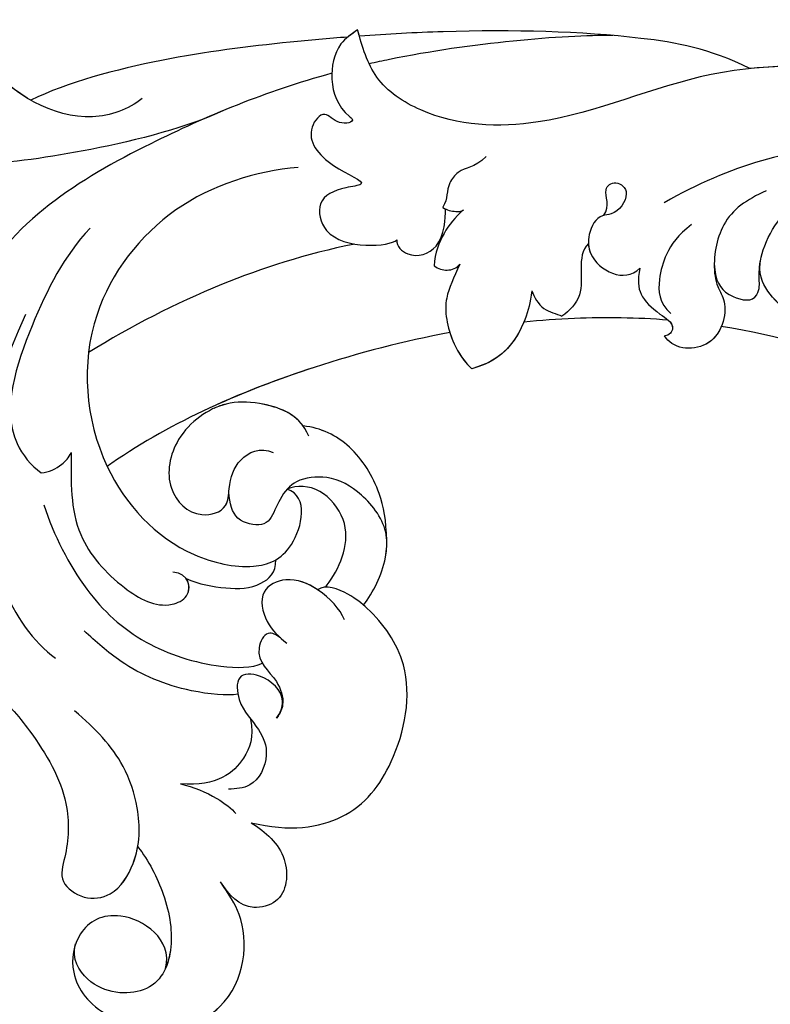
# Model space of a CAD drawing. Units: millimetres. Extents: x 1314 to 2994, y 472 to 1660.
# Drawn here: x 2735 to 2738, y 877 to 881 of the extents above; entities that cross this region are included whole.
import ezdxf
from ezdxf.xclip import XClip

# ---------------------------------------------------------------- set-up
doc = ezdxf.new("R2010")
doc.units = ezdxf.units.MM
doc.header["$XCLIPFRAME"] = 2
doc.layers.add('H-06.木作(細線)', color=8, linetype='Continuous')
doc.layers.add('H-08.木作(細線)', color=8, linetype='Continuous')

# ---------------------------------------------------------------- blocks, each defined once
blk = doc.blocks.new('SE-21060L-d')
at = {"layer": 'H-08.木作(細線)'}
for points, knots in [([(22.58, -34.631), (21.832, -35.295), (19.922, -35.233), (17.572, -33.078), (17.757, -30.567), (20.382, -28.677), (24.133, -29.538), (26.843, -33.693), (26.26, -38.592), (22.407, -40.744), (20.075, -40.401), (19.073, -40.253)], [0, 0, 0, 0, 1.568234, 3.327055, 6.29257, 8.891184, 12.284652, 16.443157, 18.763978, 26.128206, 29.109632, 29.109632, 29.109632, 29.109632]), ([(22.58, -34.631), (21.832, -35.295), (19.922, -35.233), (17.572, -33.078), (17.757, -30.567), (20.382, -28.677), (24.133, -29.538), (26.843, -33.693), (26.26, -38.592), (22.407, -40.744), (20.075, -40.401), (19.073, -40.253)], [0, 0, 0, 0, 1.568234, 3.327055, 6.29257, 8.891184, 12.284652, 16.443157, 18.763978, 26.128206, 29.109632, 29.109632, 29.109632, 29.109632]), ([(22.58, -34.631), (21.832, -35.295), (19.922, -35.233), (17.572, -33.078), (17.757, -30.567), (20.382, -28.677), (22.886, -29.251), (24.21, -30.382), (24.446, -30.615)], [0, 0, 0, 0, 1.568234, 3.327055, 6.29257, 8.891184, 12.284652, 13.067338, 13.067338, 13.067338, 13.067338]), ([(14.717, -36.412), (15.796, -36.673), (18.509, -36.724), (21.788, -35.735), (23.935, -33.242), (22.008, -29.665), (19.399, -29.424), (18.642, -30.082)], [0, 0, 0, 0, 3.157715, 6.824334, 10.275781, 13.20985, 14.751258, 14.751258, 14.751258, 14.751258]), ([(14.717, -36.412), (15.796, -36.673), (18.509, -36.724), (21.788, -35.735), (23.935, -33.242), (22.008, -29.665), (19.399, -29.424), (18.642, -30.082)], [0, 0, 0, 0, 3.157715, 6.824334, 10.275781, 13.20985, 14.751258, 14.751258, 14.751258, 14.751258]), ([(1.351, -32.23), (2.548, -32.82), (5.566, -33.593), (9.853, -33.955), (12.932, -32.288), (14.507, -30.767), (16.355, -31.759), (16.98, -33.75), (15.359, -36.279), (12.736, -37.561), (9.053, -38.041), (6.666, -37.269), (5.038, -36.529)], [0, 0, 0, 0, 3.337524, 8.388815, 11.964277, 13.765623, 15.422138, 17.085768, 19.422597, 23.039855, 25.910966, 30.454959, 30.454959, 30.454959, 30.454959]), ([(1.351, -32.23), (2.548, -32.82), (5.566, -33.593), (9.853, -33.955), (12.932, -32.288), (14.507, -30.767), (16.355, -31.759), (16.98, -33.75), (15.9, -35.434), (15.01, -36.202), (14.717, -36.412)], [0, 0, 0, 0, 3.337524, 8.388815, 11.964277, 13.765623, 15.422138, 17.085768, 19.422597, 20.495233, 20.495233, 20.495233, 20.495233]), ([(1.351, -32.23), (2.548, -32.82), (5.566, -33.593), (9.853, -33.955), (12.932, -32.288), (14.507, -30.767), (16.355, -31.759), (16.98, -33.75), (15.9, -35.434), (15.01, -36.202), (14.717, -36.412)], [0, 0, 0, 0, 3.337524, 8.388815, 11.964277, 13.765623, 15.422138, 17.085768, 19.422597, 20.495233, 20.495233, 20.495233, 20.495233]), ([(14.717, -36.412), (15.796, -36.673), (18.509, -36.724), (21.102, -35.942), (22.322, -34.937), (22.58, -34.631)], [0, 0, 0, 0, 3.157715, 6.824334, 8.126897, 8.126897, 8.126897, 8.126897]), ([(-25.77, -61.984), (-25.776, -59.514), (-27.005, -53.254), (-29.384, -45.974), (-31.469, -41.569), (-34.808, -38.767), (-35.746, -37.015), (-35.856, -36.115)], [0, 0, 0, 0, 6.695967, 12.575578, 17.942702, 21.938448, 24.188327, 24.188327, 24.188327, 24.188327]), ([(-24.908, -69.339), (-25.711, -64.924), (-26.201, -55.514), (-25.013, -44.152), (-18.351, -38.022), (-15.266, -36.115)], [17.795118, 17.795118, 17.795118, 17.795118, 30.514, 47.00485, 54.952768, 54.952768, 54.952768, 54.952768]), ([(-19.417, -44.759), (-17.42, -42.256), (-13.002, -38.651), (-5.519, -35.204), (-0.117, -36.026), (1.434, -36.908)], [0, 0, 0, 0, 7.789793, 17.060001, 22.960869, 22.960869, 22.960869, 22.960869]), ([(26.552, -35.713), (26.511, -36.06), (25.861, -38.815), (22.407, -40.744), (20.075, -40.401), (19.073, -40.253)], [17.754372, 17.754372, 17.754372, 17.754372, 18.763978, 26.128206, 29.109632, 29.109632, 29.109632, 29.109632]), ([(8.617, -46.514), (8.462, -45.856), (6.874, -43.25), (4.031, -40.701), (1.592, -39.716), (0.631, -39.328)], [0, 0, 0, 0, 3.152572, 7.920667, 11.025344, 11.025344, 11.025344, 11.025344]), ([(-22.652, -50.926), (-21.736, -48.6), (-18.871, -44.873), (-13.9, -40.021), (-10.461, -40.848), (-9.759, -41.251)], [0, 0, 0, 0, 7.325398, 14.841542, 17.351911, 17.351911, 17.351911, 17.351911]), ([(-22.652, -50.926), (-21.736, -48.6), (-18.871, -44.873), (-13.9, -40.021), (-10.461, -40.848), (-9.759, -41.251)], [0, 0, 0, 0, 7.325398, 14.841542, 17.351911, 17.351911, 17.351911, 17.351911]), ([(-7.814, -40.504), (-5.77, -40.229), (-1.745, -40.312), (3.029, -42.163), (6.33, -45.634), (7.504, -48.06), (7.513, -48.803)], [0, 0, 0, 0, 5.970627, 11.294844, 16.224893, 19.129752, 19.129752, 19.129752, 19.129752]), ([(10.433, -46.557), (11.589, -46.234), (12.901, -44.921), (13.429, -42.758), (12.249, -40.654)], [0, 0, 0, 0, 2.544373, 6.422491, 6.422491, 6.422491, 6.422491]), ([(10.433, -46.557), (11.589, -46.234), (12.901, -44.921), (13.429, -42.758), (12.249, -40.654)], [0, 0, 0, 0, 2.544373, 6.422491, 6.422491, 6.422491, 6.422491]), ([(12.249, -40.654), (12.789, -41.335), (13.849, -42.322), (15.135, -42.965), (15.526, -43.059)], [0, 0, 0, 0, 2.398909, 4.082825, 4.082825, 4.082825, 4.082825]), ([(12.249, -40.654), (12.789, -41.335), (13.849, -42.322), (15.135, -42.965), (15.526, -43.059)], [0, 0, 0, 0, 2.398909, 4.082825, 4.082825, 4.082825, 4.082825]), ([(16.48, -43.685), (17.433, -44.291), (19.357, -45.123), (22.05, -43.561), (21.501, -40.762), (20.053, -40.384), (19.073, -40.253)], [0, 0, 0, 0, 3.012153, 5.685738, 7.024245, 9.757251, 9.757251, 9.757251, 9.757251]), ([(16.48, -43.685), (17.433, -44.291), (19.357, -45.123), (22.05, -43.561), (21.501, -40.762), (20.053, -40.384), (19.073, -40.253)], [0, 0, 0, 0, 3.012153, 5.685738, 7.024245, 9.757251, 9.757251, 9.757251, 9.757251]), ([(16.48, -43.685), (17.433, -44.291), (19.357, -45.123), (22.05, -43.561), (21.501, -40.762), (20.053, -40.384), (19.073, -40.253)], [0, 0, 0, 0, 3.012153, 5.685738, 7.024245, 9.757251, 9.757251, 9.757251, 9.757251]), ([(-9.759, -41.251), (-9.576, -41.685), (-9.569, -42.559), (-9.869, -43.276), (-10.095, -43.557)], [0, 0, 0, 0, 1.449196, 2.382208, 2.382208, 2.382208, 2.382208]), ([(-9.759, -41.251), (-9.576, -41.685), (-9.569, -42.559), (-9.869, -43.276), (-10.095, -43.557)], [0, 0, 0, 0, 1.449196, 2.382208, 2.382208, 2.382208, 2.382208]), ([(-10.095, -43.557), (-8.446, -42.729), (-5.431, -41.215), (-0.953, -42.54), (1.606, -44.332), (1.673, -46.682), (0.23, -47.034), (-0.302, -46.144)], [0, 0, 0, 0, 5.327685, 9.743603, 13.150213, 14.288839, 16.29438, 16.29438, 16.29438, 16.29438]), ([(-10.095, -43.557), (-8.446, -42.729), (-5.431, -41.215), (-0.953, -42.54), (1.606, -44.332), (1.665, -46.401), (0.859, -46.81), (0.442, -46.725)], [0, 0, 0, 0, 5.327685, 9.743603, 13.150213, 14.288839, 15.509274, 15.509274, 15.509274, 15.509274]), ([(16.48, -43.685), (18.117, -45.692), (19.302, -49.577), (16.983, -54.06), (12.249, -57.603), (8.077, -56.872), (5.909, -55.844), (4.636, -54.69), (4.782, -54.068)], [0, 0, 0, 0, 4.521291, 9.546304, 15.908654, 20.420207, 21.91494, 23.610374, 23.610374, 23.610374, 23.610374]), ([(16.48, -43.685), (18.117, -45.692), (19.302, -49.577), (16.983, -54.06), (12.249, -57.603), (8.077, -56.872), (5.909, -55.844), (4.636, -54.69), (4.782, -54.068)], [0, 0, 0, 0, 4.521291, 9.546304, 15.908654, 20.420207, 21.91494, 23.610374, 23.610374, 23.610374, 23.610374]), ([(16.48, -43.685), (18.117, -45.692), (19.302, -49.577), (16.983, -54.06), (12.249, -57.603), (8.467, -56.94), (7.049, -56.362), (6.95, -56.319)], [0, 0, 0, 0, 4.521291, 9.546304, 15.908654, 20.420207, 20.758952, 20.758952, 20.758952, 20.758952]), ([(11.106, -48.101), (10.906, -48.45), (10.099, -49.382), (8.178, -48.62), (7.306, -46.965), (9.394, -46.145), (11.099, -46.859), (13.167, -46.7), (14.569, -44.906), (14.087, -43.756), (13.899, -43.305)], [0, 0, 0, 0, 1.105242, 3.225298, 4.636653, 5.998745, 8.231562, 10.015998, 12.198006, 13.599463, 13.599463, 13.599463, 13.599463]), ([(11.106, -48.101), (10.906, -48.45), (10.099, -49.382), (8.178, -48.62), (7.306, -46.965), (9.394, -46.145), (11.099, -46.859), (13.167, -46.7), (14.569, -44.906), (14.087, -43.756), (13.899, -43.305)], [0, 0, 0, 0, 1.105242, 3.225298, 4.636653, 5.998745, 8.231562, 10.015998, 12.198006, 13.599463, 13.599463, 13.599463, 13.599463]), ([(-28.74, -57.593), (-28.495, -56.465), (-28.814, -52.689), (-33.419, -49.588), (-37.179, -49.388), (-39.601, -47.875), (-39.044, -45.674), (-38.004, -45.396)], [0, 0, 0, 0, 3.537992, 11.089801, 13.095328, 15.925593, 18.276738, 18.276738, 18.276738, 18.276738]), ([(-31.752, -51.049), (-32.79, -50.326), (-34.633, -49.523), (-37.179, -49.388), (-39.601, -47.875), (-39.044, -45.674), (-38.004, -45.396)], [7.537458, 7.537458, 7.537458, 7.537458, 11.089801, 13.095328, 15.925593, 18.276738, 18.276738, 18.276738, 18.276738]), ([(-31.752, -51.049), (-32.79, -50.326), (-34.633, -49.523), (-37.179, -49.388), (-39.601, -47.875), (-39.044, -45.674), (-38.004, -45.396)], [7.537458, 7.537458, 7.537458, 7.537458, 11.089801, 13.095328, 15.925593, 18.276738, 18.276738, 18.276738, 18.276738]), ([(-20.372, -64.745), (-21.337, -62.132), (-22.2, -56.371), (-17.882, -47.699), (-8.92, -44.237), (-1.494, -46.477), (1.833, -50.69), (2.13, -53.794), (-0.869, -56.177), (-1.945, -55.112)], [0, 0, 0, 0, 8.394185, 16.768445, 26.609159, 34.609195, 38.495427, 41.494923, 44.77469, 44.77469, 44.77469, 44.77469]), ([(-20.372, -64.745), (-21.337, -62.132), (-22.2, -56.371), (-17.882, -47.699), (-8.92, -44.237), (-1.494, -46.477), (1.833, -50.69), (2.13, -53.794), (-0.869, -56.177), (-1.945, -55.112)], [0, 0, 0, 0, 8.394185, 16.768445, 26.609159, 34.609195, 38.495427, 41.494923, 44.77469, 44.77469, 44.77469, 44.77469]), ([(-6.508, -68.963), (-7.299, -66.053), (-8.794, -58.348), (-9.102, -50.266), (-8.31, -45.39), (-8.291, -45.271)], [34.154747, 34.154747, 34.154747, 34.154747, 43.195158, 57.655148, 58.016788, 58.016788, 58.016788, 58.016788]), ([(-6.508, -68.963), (-7.299, -66.053), (-8.794, -58.348), (-9.102, -50.266), (-8.31, -45.39), (-8.291, -45.271)], [34.154747, 34.154747, 34.154747, 34.154747, 43.195158, 57.655148, 58.016788, 58.016788, 58.016788, 58.016788]), ([(0.441, -46.723), (1.119, -47.296), (2.259, -48.854), (3.033, -50.679), (2.632, -52.154), (1.861, -52.471)], [0, 0, 0, 0, 2.344982, 4.765851, 6.554647, 6.554647, 6.554647, 6.554647]), ([(0.442, -46.725), (1.119, -47.296), (2.259, -48.854), (3.033, -50.679), (2.632, -52.154), (1.861, -52.471)], [0, 0, 0, 0, 2.344982, 4.765851, 6.554647, 6.554647, 6.554647, 6.554647]), ([(-14.317, -65.905), (-15.12, -62.76), (-15.963, -56.32), (-15.791, -50.657), (-15.441, -47.363)], [0, 0, 0, 0, 8.37123, 18.239404, 18.239404, 18.239404, 18.239404]), ([(-14.317, -65.905), (-15.12, -62.76), (-15.963, -56.32), (-15.791, -50.657), (-15.441, -47.363)], [0, 0, 0, 0, 8.37123, 18.239404, 18.239404, 18.239404, 18.239404]), ([(-4.419, -57.849), (-5.972, -57.971), (-7.71, -56.109), (-8.968, -53.638), (-8.418, -50.14), (-5.466, -47.899), (-2.713, -48.83), (-2.349, -51.089), (-3.977, -51.91), (-5.196, -53.089), (-5.162, -54.725), (-4.464, -55.333)], [0, 0, 0, 0, 3.411565, 5.752897, 9.633851, 12.794857, 15.514492, 17.20945, 18.362588, 20.641834, 23.076815, 23.076815, 23.076815, 23.076815]), ([(-5.168, -57.811), (-6.313, -57.599), (-7.786, -55.96), (-8.968, -53.638), (-8.418, -50.14), (-5.466, -47.899), (-2.713, -48.83), (-2.364, -50.998), (-3.117, -51.469), (-3.384, -51.629)], [0.581017, 0.581017, 0.581017, 0.581017, 3.411565, 5.752897, 9.633851, 12.794857, 15.514492, 17.20945, 18.137645, 18.137645, 18.137645, 18.137645]), ([(6.531, -50.566), (6.253, -50.422), (5.631, -49.96), (6.971, -48.306), (8.64, -49.3), (10.367, -49.05), (10.9, -48.489), (11.106, -48.101)], [0, 0, 0, 0, 0.78859, 1.834832, 4.346823, 5.946707, 6.793971, 6.793971, 6.793971, 6.793971]), ([(6.531, -50.566), (6.253, -50.422), (5.631, -49.96), (6.971, -48.306), (8.64, -49.3), (10.367, -49.05), (10.9, -48.489), (11.106, -48.101)], [0, 0, 0, 0, 0.78859, 1.834832, 4.346823, 5.946707, 6.793971, 6.793971, 6.793971, 6.793971]), ([(7.273, -54.804), (6.516, -54.844), (4.811, -54.303), (3.119, -52.796), (3.09, -50.601), (5.303, -50.021), (6.451, -50.526), (7.026, -50.778)], [0, 0, 0, 0, 2.554609, 4.751201, 6.449738, 8.366775, 10.289596, 10.289596, 10.289596, 10.289596]), ([(4.78, -54.077), (4.121, -53.688), (3.119, -52.782), (3.09, -50.601), (5.303, -50.021), (6.451, -50.526), (7.026, -50.778)], [2.593484, 2.593484, 2.593484, 2.593484, 4.751201, 6.449738, 8.366775, 10.289596, 10.289596, 10.289596, 10.289596]), ([(-26.571, -71.278), (-27.023, -70.114), (-28.435, -66.336), (-30.555, -60.02), (-31.779, -53.684), (-31.752, -51.049)], [28.467281, 28.467281, 28.467281, 28.467281, 32.2592, 40.743196, 49.367624, 49.367624, 49.367624, 49.367624]), ([(-26.571, -71.278), (-27.023, -70.114), (-28.435, -66.336), (-30.555, -60.02), (-31.779, -53.684), (-31.752, -51.049)], [28.467281, 28.467281, 28.467281, 28.467281, 32.2592, 40.743196, 49.367624, 49.367624, 49.367624, 49.367624]), ([(-26.571, -71.278), (-27.023, -70.114), (-28.435, -66.336), (-30.555, -60.02), (-31.779, -53.684), (-31.752, -51.049)], [28.467281, 28.467281, 28.467281, 28.467281, 32.2592, 40.743196, 49.367624, 49.367624, 49.367624, 49.367624]), ([(6.95, -56.319), (6.473, -57.25), (5.46, -58.594), (3.055, -59.99), (0.484, -59.482), (-1.567, -58.082), (-2.322, -55.893), (-1.752, -54.551), (-0.606, -53.341), (-0.497, -52.48), (-1.511, -51.119), (-2.706, -51.349), (-3.384, -51.629)], [0, 0, 0, 0, 3.669379, 5.132223, 8.227034, 10.874112, 12.939201, 14.679023, 16.03811, 16.909265, 18.62867, 20.285933, 20.285933, 20.285933, 20.285933]), ([(6.95, -56.319), (6.473, -57.25), (5.46, -58.594), (3.055, -59.99), (0.484, -59.482), (-1.567, -58.082), (-2.322, -55.893), (-1.752, -54.551), (-0.606, -53.341), (-0.497, -52.48), (-1.511, -51.119), (-2.706, -51.349), (-3.384, -51.629)], [0, 0, 0, 0, 3.669379, 5.132223, 8.227034, 10.874112, 12.939201, 14.679023, 16.03811, 16.909265, 18.62867, 20.285933, 20.285933, 20.285933, 20.285933]), ([(-6.508, -68.963), (-7.299, -66.053), (-8.319, -60.798), (-8.784, -55.424), (-8.827, -53.085)], [34.154747, 34.154747, 34.154747, 34.154747, 43.195158, 50.184083, 50.184083, 50.184083, 50.184083]), ([(-5.168, -57.811), (-6.313, -57.599), (-7.786, -55.96), (-8.577, -54.405), (-8.682, -53.383), (-8.686, -53.094)], [0.581017, 0.581017, 0.581017, 0.581017, 3.411565, 5.752897, 6.639888, 6.639888, 6.639888, 6.639888]), ([(4.843, -54.611), (4.786, -54.722), (4.089, -55.997), (2.364, -58.013), (-1.228, -57.153), (-1.886, -55.789), (-1.945, -55.112)], [10.959582, 10.959582, 10.959582, 10.959582, 11.336949, 15.255151, 17.249637, 19.3891, 19.3891, 19.3891, 19.3891]), ([(6.95, -56.319), (6.473, -57.25), (5.531, -58.5), (4.167, -59.341), (3.833, -59.481)], [0, 0, 0, 0, 3.669379, 4.773257, 4.773257, 4.773257, 4.773257]), ([(3.833, -59.481), (2.634, -60.004), (0.768, -60.575), (-2.802, -60.219), (-4.558, -58.804), (-5.168, -57.811)], [0, 0, 0, 0, 2.688581, 6.035237, 9.261753, 9.261753, 9.261753, 9.261753]), ([(3.833, -59.481), (2.634, -60.004), (0.768, -60.575), (-2.802, -60.219), (-4.558, -58.804), (-5.168, -57.811)], [0, 0, 0, 0, 2.688581, 6.035237, 9.261753, 9.261753, 9.261753, 9.261753]), ([(3.833, -59.481), (2.634, -60.004), (0.768, -60.575), (-2.802, -60.219), (-4.558, -58.804), (-5.167, -57.814)], [0, 0, 0, 0, 2.688581, 6.035237, 9.261753, 9.261753, 9.261753, 9.261753]), ([(-26.723, -72.054), (-26.643, -71.576), (-26.428, -70.282), (-24.517, -68.93), (-22.785, -68.721), (-21.393, -69.398), (-21.692, -68.147), (-23.087, -67.937), (-22.127, -65.894), (-19.548, -66.457), (-17.302, -68.645), (-18.031, -66.543), (-18.044, -64.834), (-14.66, -64.011), (-13.183, -67.889), (-13.398, -68.462)], [0, 0, 0, 0, 1.414587, 3.825088, 6.500332, 6.745811, 7.67912, 8.660234, 9.788548, 12.250998, 14.437062, 15.459401, 17.457787, 19.243313, 23.880038, 23.880038, 23.880038, 23.880038]), ([(-26.723, -72.054), (-26.643, -71.576), (-26.428, -70.282), (-24.517, -68.93), (-22.785, -68.721), (-21.393, -69.398), (-21.692, -68.147), (-23.087, -67.937), (-22.127, -65.894), (-19.548, -66.457), (-17.302, -68.645), (-18.031, -66.543), (-18.044, -64.834), (-14.66, -64.011), (-13.183, -67.889), (-13.398, -68.462)], [0, 0, 0, 0, 1.414587, 3.825088, 6.500332, 6.745811, 7.67912, 8.660234, 9.788548, 12.250998, 14.437062, 15.459401, 17.457787, 19.243313, 23.880038, 23.880038, 23.880038, 23.880038]), ([(-13.398, -68.462), (-13.013, -68.269), (-11.848, -68.714), (-11.495, -70.914), (-13.3, -71.932), (-13.835, -72.158)], [0, 0, 0, 0, 1.173572, 3.129318, 5.584304, 5.584304, 5.584304, 5.584304]), ([(-13.398, -68.462), (-13.013, -68.269), (-11.848, -68.714), (-11.495, -70.914), (-13.3, -71.932), (-13.835, -72.158)], [0, 0, 0, 0, 1.173572, 3.129318, 5.584304, 5.584304, 5.584304, 5.584304]), ([(-10.206, -71.45), (-9.609, -70.737), (-8.777, -69.707), (-7.153, -68.974), (-5.113, -68.717), (-3.795, -69.223)], [0, 0, 0, 0, 2.464532, 4.219926, 7.454942, 7.454942, 7.454942, 7.454942]), ([(-10.206, -71.45), (-9.609, -70.737), (-8.777, -69.707), (-7.153, -68.974), (-5.113, -68.717), (-3.795, -69.223)], [0, 0, 0, 0, 2.464532, 4.219926, 7.454942, 7.454942, 7.454942, 7.454942]), ([(-6.648, -74.914), (-5.981, -74.466), (-5.017, -73.669), (-3.345, -71.458), (-3.795, -69.223)], [0, 0, 0, 0, 2.492051, 6.723201, 6.723201, 6.723201, 6.723201]), ([(-6.648, -74.914), (-5.981, -74.466), (-5.017, -73.669), (-3.345, -71.458), (-3.795, -69.223)], [0, 0, 0, 0, 2.492051, 6.723201, 6.723201, 6.723201, 6.723201]), ([(-13.282, -73.186), (-13.069, -72.469), (-12.545, -71.369), (-11.576, -70.304), (-10.827, -69.911)], [0, 0, 0, 0, 2.051089, 4.149618, 4.149618, 4.149618, 4.149618]), ([(-13.282, -73.186), (-13.069, -72.469), (-12.545, -71.369), (-11.576, -70.304), (-10.827, -69.911)], [0, 0, 0, 0, 2.051089, 4.149618, 4.149618, 4.149618, 4.149618]), ([(-10.827, -69.911), (-10.56, -70.08), (-10.109, -70.498), (-10.082, -71.183), (-10.206, -71.45)], [0, 0, 0, 0, 0.849738, 1.763134, 1.763134, 1.763134, 1.763134]), ([(-10.827, -69.911), (-10.56, -70.08), (-10.109, -70.498), (-10.082, -71.183), (-10.206, -71.45)], [0, 0, 0, 0, 0.849738, 1.763134, 1.763134, 1.763134, 1.763134]), ([(5.249, -113.78), (4.513, -113.409), (-1.918, -109.897), (-8.87, -103.645), (-15.163, -91.646), (-15.186, -81.07), (-18.892, -74.09), (-23.291, -71.445), (-25.605, -71.856), (-26.723, -72.054)], [1.097521, 1.097521, 1.097521, 1.097521, 3.24078, 18.110692, 29.801025, 41.232437, 48.838963, 52.377562, 55.683774, 55.683774, 55.683774, 55.683774]), ([(5.249, -113.78), (4.513, -113.409), (-1.918, -109.897), (-8.87, -103.645), (-15.163, -91.646), (-15.186, -81.07), (-18.892, -74.09), (-23.291, -71.445), (-25.605, -71.856), (-26.723, -72.054)], [1.097521, 1.097521, 1.097521, 1.097521, 3.24078, 18.110692, 29.801025, 41.232437, 48.838963, 52.377562, 55.683774, 55.683774, 55.683774, 55.683774]), ([(-19.254, -86.758), (-20.659, -83.907), (-22.989, -77.773), (-24.314, -72.205), (-24.412, -71.771)], [0, 0, 0, 0, 14.276055, 15.491067, 15.491067, 15.491067, 15.491067]), ([(-13.498, -93.814), (-15.826, -92), (-19.194, -87.322), (-23.179, -79.592), (-25.634, -73.666), (-26.297, -71.979)], [0, 0, 0, 0, 8.250093, 22.202961, 27.705228, 27.705228, 27.705228, 27.705228]), ([(-13.498, -93.814), (-15.826, -92), (-19.194, -87.322), (-23.179, -79.592), (-25.634, -73.666), (-26.297, -71.979)], [0, 0, 0, 0, 8.250093, 22.202961, 27.705228, 27.705228, 27.705228, 27.705228]), ([(-13.498, -93.814), (-15.826, -92), (-19.194, -87.322), (-23.179, -79.592), (-25.634, -73.666), (-26.297, -71.979)], [0, 0, 0, 0, 8.250093, 22.202961, 27.705228, 27.705228, 27.705228, 27.705228]), ([(-15.745, -75.993), (-15.39, -74.951), (-15.862, -74.329), (-15.152, -72.806), (-14.339, -72.573), (-14.003, -72.056), (-13.99, -72.038)], [0, 0, 0, 0, 1.967199, 2.834524, 4.472254, 4.537757, 4.537757, 4.537757, 4.537757]), ([(-13.99, -72.038), (-13.711, -72.236), (-13.444, -72.563), (-13.213, -73.016), (-13.282, -73.186)], [0, 0, 0, 0, 0.842706, 1.370801, 1.370801, 1.370801, 1.370801]), ([(-13.99, -72.038), (-13.711, -72.236), (-13.444, -72.563), (-13.213, -73.016), (-13.282, -73.186)], [0, 0, 0, 0, 0.842706, 1.370801, 1.370801, 1.370801, 1.370801]), ([(-1.132, -82.026), (-2.148, -80.278), (-3.547, -77.468), (-4.685, -74.587), (-5.057, -73.559)], [20.126754, 20.126754, 20.126754, 20.126754, 26.082093, 29.345808, 29.345808, 29.345808, 29.345808]), ([(-1.132, -82.026), (-2.148, -80.278), (-3.547, -77.468), (-4.685, -74.587), (-5.057, -73.559)], [20.126754, 20.126754, 20.126754, 20.126754, 26.082093, 29.345808, 29.345808, 29.345808, 29.345808]), ([(-1.132, -82.026), (-2.148, -80.278), (-3.547, -77.468), (-4.685, -74.587), (-5.057, -73.559)], [20.126754, 20.126754, 20.126754, 20.126754, 26.082093, 29.345808, 29.345808, 29.345808, 29.345808]), ([(-6.648, -74.914), (-6.229, -74.85), (-5.224, -74.917), (-4.644, -75.696), (-4.328, -75.945)], [0, 0, 0, 0, 1.401431, 2.651939, 2.651939, 2.651939, 2.651939]), ([(-6.648, -74.914), (-6.229, -74.85), (-5.224, -74.917), (-4.644, -75.696), (-4.328, -75.945)], [0, 0, 0, 0, 1.401431, 2.651939, 2.651939, 2.651939, 2.651939]), ([(-7.829, -79.524), (-7.407, -78.399), (-4.998, -78.255), (-4.436, -76.526), (-4.328, -75.945)], [0, 0, 0, 0, 3.291889, 5.159222, 5.159222, 5.159222, 5.159222]), ([(-7.829, -79.524), (-7.407, -78.399), (-4.998, -78.255), (-4.436, -76.526), (-4.328, -75.945)], [0, 0, 0, 0, 3.291889, 5.159222, 5.159222, 5.159222, 5.159222]), ([(-9.049, -81.206), (-9.371, -81.864), (-10.649, -81.747), (-10.763, -82.985), (-9.52, -83.487), (-8.706, -81.947), (-9.248, -80.836), (-8.436, -79.736), (-6.502, -78.943), (-4.449, -80.502), (-4.953, -81.821)], [0, 0, 0, 0, 1.382586, 2.358702, 3.589457, 5.092284, 5.635043, 7.102996, 8.328261, 11.746868, 11.746868, 11.746868, 11.746868]), ([(-7.829, -79.524), (-7.616, -79.433), (-6.26, -79.127), (-4.449, -80.502), (-4.953, -81.821)], [7.651253, 7.651253, 7.651253, 7.651253, 8.328261, 11.746868, 11.746868, 11.746868, 11.746868]), ([(18.677, -93.266), (18.913, -92.019), (22.213, -89.299), (28.591, -88.273), (33.407, -94.497), (31.982, -102.131), (22.408, -105.578), (14.753, -100.352), (11.021, -92.04), (15.093, -83.697), (26.358, -79.505), (38.274, -82.578), (45.992, -93.846), (45.292, -105.233), (39.55, -112.045), (31.359, -117.274), (26.848, -115.445), (23.604, -116.553), (20.098, -118.779), (17.638, -113.663), (12.812, -116.317), (8.41, -113.427), (8.037, -108.308), (2.442, -107.695), (2.136, -103.34), (0.618, -99.8), (-2.645, -97.869), (-2.737, -94.193), (-0.491, -90.716), (2.12, -92.783), (3.031, -91.343), (2.245, -89.24), (-0.767, -88.061), (-3.386, -90.052), (-4.396, -91.951), (-4.521, -94.08)], [0, 0, 0, 0, 1.063317, 2.694937, 8.962794, 15.691581, 24.540321, 33.751425, 39.127647, 47.906931, 59.107629, 70.99282, 85.566526, 91.858423, 103.605845, 112.458754, 116.237744, 119.880441, 122.589345, 126.864478, 131.405551, 135.792299, 140.357357, 144.608788, 149.066007, 151.570413, 156.204386, 159.115305, 161.63999, 164.151068, 166.228698, 166.451828, 169.857415, 172.209842, 177.833014, 177.833014, 177.833014, 177.833014]), ([(18.677, -93.266), (18.913, -92.019), (22.213, -89.299), (28.591, -88.273), (33.407, -94.497), (31.982, -102.131), (22.408, -105.578), (14.753, -100.352), (11.021, -92.04), (15.093, -83.697), (26.358, -79.505), (38.274, -82.578), (45.992, -93.846), (45.292, -105.233), (39.55, -112.045), (31.359, -117.274), (26.848, -115.445), (23.604, -116.553), (20.098, -118.779), (17.638, -113.663), (12.812, -116.317), (8.41, -113.427), (8.037, -108.308), (2.442, -107.695), (2.136, -103.34), (0.618, -99.8), (-2.645, -97.869), (-2.737, -94.193), (-0.491, -90.716), (2.12, -92.783), (3.031, -91.343), (2.245, -89.24), (-0.398, -88.206), (-1.73, -88.847), (-2.097, -89.121)], [0, 0, 0, 0, 1.063317, 2.694937, 8.962794, 15.691581, 24.540321, 33.751425, 39.127647, 47.906931, 59.107629, 70.99282, 85.566526, 91.858423, 103.605845, 112.458754, 116.237744, 119.880441, 122.589345, 126.864478, 131.405551, 135.792299, 140.357357, 144.608788, 149.066007, 151.570413, 156.204386, 159.115305, 161.63999, 164.151068, 166.228698, 166.451828, 169.857415, 171.477827, 171.477827, 171.477827, 171.477827]), ([(-4.953, -81.821), (-4.313, -81.346), (-3.38, -80.998), (-1.964, -81.512), (-0.613, -82.406), (-0.188, -81.676), (-0.32, -81.375)], [0, 0, 0, 0, 1.633388, 3.442062, 4.648235, 5.359396, 5.359396, 5.359396, 5.359396]), ([(-4.953, -81.821), (-4.313, -81.346), (-3.38, -80.998), (-1.964, -81.512), (-0.613, -82.406), (-0.188, -81.676), (-0.32, -81.375)], [0, 0, 0, 0, 1.633388, 3.442062, 4.648235, 5.359396, 5.359396, 5.359396, 5.359396]), ([(-3.158, -86.302), (-2.614, -86.018), (-1.725, -85.771), (-0.291, -86.014), (1.747, -84.297), (0.959, -81.886), (0.139, -81.421), (-0.32, -81.375)], [0, 0, 0, 0, 1.443783, 2.693537, 5.447491, 6.671937, 8.038742, 8.038742, 8.038742, 8.038742]), ([(-3.158, -86.302), (-2.614, -86.018), (-1.725, -85.771), (-0.291, -86.014), (1.747, -84.297), (0.959, -81.886), (0.139, -81.421), (-0.32, -81.375)], [0, 0, 0, 0, 1.443783, 2.693537, 5.447491, 6.671937, 8.038742, 8.038742, 8.038742, 8.038742]), ([(-1.132, -82.026), (-0.918, -82.115), (-0.486, -82.189), (-0.188, -81.676), (-0.32, -81.375)], [4.012093, 4.012093, 4.012093, 4.012093, 4.648235, 5.359396, 5.359396, 5.359396, 5.359396]), ([(0.716, -84.946), (1.053, -84.566), (1.529, -83.631), (0.959, -81.886), (0.139, -81.421), (-0.32, -81.375)], [4.170731, 4.170731, 4.170731, 4.170731, 5.447491, 6.671937, 8.038742, 8.038742, 8.038742, 8.038742]), ([(-6.044, -86.059), (-5.81, -84.976), (-5.222, -83.851), (-3.736, -82.52), (-2.369, -81.937), (-1.453, -82.358)], [0, 0, 0, 0, 2.425685, 4.213843, 6.410556, 6.410556, 6.410556, 6.410556]), ([(44.566, -104.385), (44.057, -106.302), (42.358, -110.451), (37.003, -115.893), (29.424, -120.597), (20.196, -120.666), (11.416, -118.246), (5.149, -114.045), (-1.607, -107.243), (-6.656, -98.345), (-8.47, -90.006), (-8.081, -85.075)], [0, 0, 0, 0, 8.292043, 8.565002, 18.060311, 30.452985, 36.520297, 44.82445, 52.537754, 65.110024, 77.305249, 77.305249, 77.305249, 77.305249]), ([(13.008, -96.168), (11.361, -95.143), (6.615, -92.19), (2.815, -87.989), (0.716, -84.946)], [0, 0, 0, 0, 5.804393, 16.728052, 16.728052, 16.728052, 16.728052]), ([(13.008, -96.168), (11.361, -95.143), (6.615, -92.19), (2.815, -87.989), (0.716, -84.946)], [0, 0, 0, 0, 5.804393, 16.728052, 16.728052, 16.728052, 16.728052]), ([(13.008, -96.168), (11.361, -95.143), (6.615, -92.19), (2.815, -87.989), (0.716, -84.946)], [0, 0, 0, 0, 5.804393, 16.728052, 16.728052, 16.728052, 16.728052]), ([(-5.932, -91.344), (-5.942, -89.942), (-5.715, -87.998), (-2.843, -85.839), (-0.884, -85.969), (0.21, -87.449), (-0.399, -88.245), (-1.028, -88.464), (-1.75, -88.847), (-2.097, -89.121)], [0, 0, 0, 0, 3.48872, 6.428576, 8.467432, 9.9029, 9.917869, 10.989289, 12.370563, 12.370563, 12.370563, 12.370563]), ([(-5.932, -91.344), (-5.942, -89.942), (-5.715, -87.998), (-2.843, -85.839), (-0.884, -85.969), (0.21, -87.449), (-0.399, -88.245), (-1.028, -88.464), (-1.75, -88.847), (-2.097, -89.121)], [0, 0, 0, 0, 3.48872, 6.428576, 8.467432, 9.9029, 9.917869, 10.989289, 12.370563, 12.370563, 12.370563, 12.370563]), ([(5.249, -113.78), (4.513, -113.409), (-1.918, -109.897), (-8.273, -104.183), (-12.435, -96.792), (-13.498, -93.814)], [1.097521, 1.097521, 1.097521, 1.097521, 3.24078, 18.110692, 27.334755, 27.334755, 27.334755, 27.334755])]:
    blk.add_open_spline(points, degree=3, knots=knots, dxfattribs=at)
for points in [[(-6.508, -68.963), (-5.703, -68.843), (-4.748, -68.857), (-3.795, -69.223)], [(-5.057, -73.559), (-4.3, -72.716), (-3.366, -71.352), (-3.795, -69.223)], [(-26.723, -72.054), (-26.679, -71.792), (-26.636, -71.529), (-26.571, -71.278)], [(-26.297, -71.979), (-26.439, -72.004), (-26.581, -72.029), (-26.723, -72.054)]]:
    blk.add_open_spline(points, degree=3, dxfattribs=at)
blk = doc.blocks.new('AA-0008-02')
at = {"xscale": -1, "rotation": 115.6331890480993}
blk.add_blockref('SE-21060L-d', (18640.038, -39376.432), dxfattribs=at)

msp = doc.modelspace()

# ---------------------------------------------------------------- block references
at = {"layer": 'H-06.木作(細線)'}
ref = msp.add_blockref('AA-0008-02', (1614.4209, 3240.5336), dxfattribs=dict(at, xscale=0.06000000000000001, yscale=0.06000000000000001, zscale=0.06000000000000001))
XClip(ref).set_block_clipping_path([(16544.8379493056, -41992.24204459), (21534.8379493056, -39142.24204459)])

doc.saveas('drawing.dxf')
